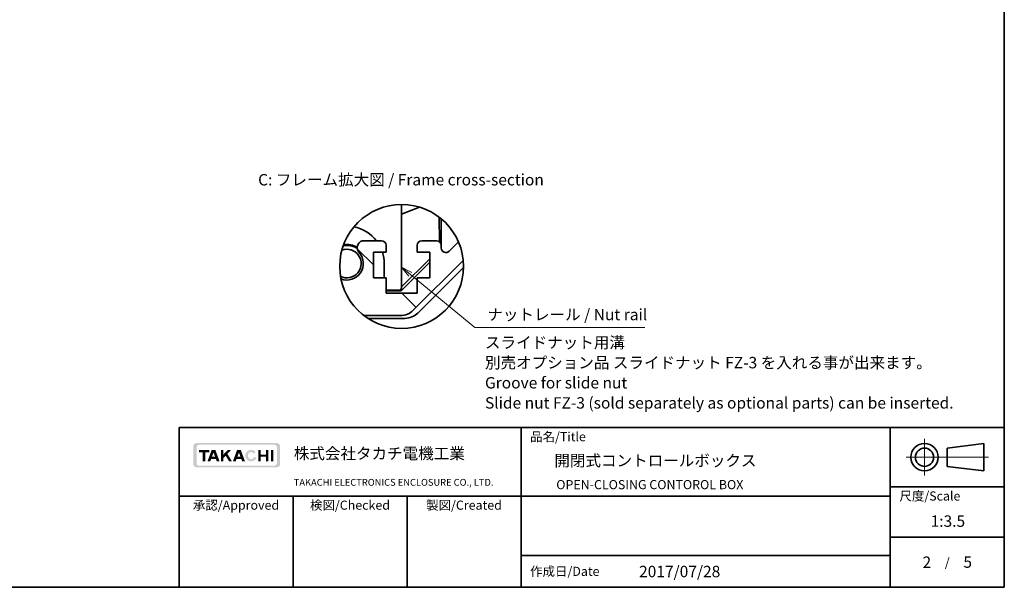
# Model space of a CAD drawing. Units: millimetres. Extents: x 0 to 7078, y -16 to 1124.
# Drawn here: x 2187 to 2943, y 0 to 435 of the extents above; entities that cross this region are included whole.
import ezdxf
from ezdxf.enums import TextEntityAlignment as Align

# ---------------------------------------------------------------- set-up
doc = ezdxf.new("R2010")
doc.units = ezdxf.units.MM
doc.header["$LTSCALE"] = 4
doc.linetypes.add('CHAIN', pattern=[0.35429999999999995, 0.2362, -0.0295, 0.0591, -0.0295])
for name, color, linetype, lineweight in [('Border (ISO)', 7, 'Continuous', 35), ('Detail Boundary (JIS)', 7, 'Continuous', 35), ('Hatch (ISO)', 1, 'Continuous', 18), ('Symbol (ISO)', 7, 'Continuous', 18), ('Title (ISO)', 7, 'Continuous', 35), ('Visible (ISO)', 7, 'Continuous', 35)]:
    doc.layers.add(name, color=color, linetype=linetype, lineweight=lineweight)
doc.styles.add('Note Text (TK)', font='txt')
doc.styles.add('文字スタイル67', font='arial.ttf')

# ---------------------------------------------------------------- blocks, each defined once
blk = doc.blocks.new('図面枠 tk図枠')
at = {"layer": 'Border (ISO)'}
for p in [(405.4999999999997, 289), (14.50000000000001, 8.000000000000009)]:
    blk.add_line(p, (405.4999999999997, 8.000000000000009), dxfattribs=at)
blk = doc.blocks.new('表題欄 tk表題欄')
at = {"layer": 'Hatch (ISO)'}
h = blk.add_hatch(color=256, dxfattribs=at)
edge = h.paths.add_edge_path(flags=0)
edge.add_arc((95.57537688673351, 236.2990653650367), 0.5958259999999997, 269.9999999999897, 360)
edge.add_line((96.17120288673351, 236.2990653650368), (96.1712028867335, 239.7107813650365))
edge.add_arc((95.5753768867335, 239.7107813650366), 0.5958259999999997, 0, 90.0000000000068)
edge.add_line((95.57537688673342, 240.3066073650366), (79.13710888673356, 240.3066073650366))
edge.add_arc((79.13710888673353, 239.7107813650366), 0.5958259999999997, 89.99999999999744, 180)
edge.add_line((78.54128288673351, 239.7107813650365), (78.54128288673331, 236.2990653650368))
edge.add_arc((79.13710888673332, 236.2990653650365), 0.5958259999999997, 180, 270.0000000000231)
edge.add_line((79.13710888673356, 235.7032393650365), (95.57537688673342, 235.7032393650367))
edge = h.paths.add_edge_path()
edge.add_line((77.83935088673356, 239.9556413650365), (77.83935088673356, 236.0542053650368))
edge.add_arc((78.54128288673346, 236.0542053650367), 0.7019319999998938, 180, 270.0000000000087)
edge.add_line((78.54128288673355, 235.3522733650368), (96.17120288673351, 235.3522733650368))
edge.add_arc((96.17120288673351, 236.0542053650367), 0.7019319999998921, 270, 360)
edge.add_line((96.8731348867334, 236.0542053650368), (96.87313488673352, 239.9556413650365))
edge.add_arc((96.1712028867336, 239.9556413650367), 0.7019319999998921, 0, 90.00000000000873)
edge.add_line((96.1712028867335, 240.6575733650367), (78.54128288673355, 240.6575733650366))
edge.add_arc((78.54128288673355, 239.9556413650365), 0.7019319999999984, 90, 180)
for points in [[(79.07181288673355, 239.1476033650369), (79.07181288673355, 238.6578833650367), (79.92066088673353, 238.6578833650367), (79.92066088673353, 236.6581933650368), (80.50832488673353, 236.6581933650368), (80.50832488673353, 238.6578833650367), (81.35717288673355, 238.6578833650367), (81.35717288673355, 239.1476033650369)], [(85.68407849525303, 236.6581933650368), (84.9434673993943, 237.8918698287545), (84.41792288673358, 237.3246628822781), (84.41792288673358, 236.6581933650368), (83.89555488673355, 236.6581933650368), (83.89555488673355, 239.1476033650369), (84.41792288673358, 239.1476033650369), (84.41792288673358, 238.0993979968839), (85.38913556809511, 239.1476033650369), (86.1069649084727, 239.1476033650369), (85.31925422435492, 238.2974470774499), (86.30334488673353, 236.6581933650368)], [(92.0914293961446, 239.1476033650369), (92.0914293961446, 236.6581933650368), (92.60971639614463, 236.6581933650368), (92.60971639614463, 237.6580383650368), (93.76872039614459, 237.6580383650368), (93.76872039614459, 236.6581933650368), (94.28700739614462, 236.6581933650368), (94.28700739614462, 239.1476033650369), (93.76872039614459, 239.1476033650369), (93.76872039614459, 238.1477583650367), (92.60971639614463, 238.1477583650367), (92.60971639614463, 239.1476033650369)], [(94.8420233961447, 239.1476033650369), (94.8420233961447, 236.6581933650368), (95.3643913961447, 236.6581933650368), (95.3643913961447, 239.1476033650369)]]:
    blk.add_hatch(color=256, dxfattribs=at).paths.add_polyline_path(points)
h = blk.add_hatch(color=256, dxfattribs=at)
h.paths.add_polyline_path([(82.59020695886475, 237.7110913650368), (81.95242681460245, 237.7110913650368), (82.27131688673356, 238.5794973650367)], flags=0)
h.paths.add_polyline_path([(82.77903014574996, 237.1968853650368), (81.76360362771717, 237.1968853650368), (81.56578886050404, 236.6581933650368), (80.94907288673355, 236.6581933650368), (81.86321688673355, 239.1476033650369), (82.67941688673353, 239.1476033650369), (83.59356088673351, 236.6581933650368), (82.97684491296302, 236.6581933650368)])
h = blk.add_hatch(color=256, dxfattribs=at)
h.paths.add_polyline_path([(87.52707281460243, 237.7110913650368), (88.16485295886469, 237.7110913650368), (87.84596288673359, 238.5794973650367)], flags=0)
h.paths.add_polyline_path([(87.14043486050403, 236.6581933650368), (87.3382496277172, 237.1968853650368), (88.35367614574989, 237.1968853650368), (88.551490912963, 236.6581933650368), (89.16820688673344, 236.6581933650368), (88.25406288673351, 239.1476033650369), (87.43786288673356, 239.1476033650369), (86.52371888673358, 236.6581933650368)])
h = blk.add_hatch(color=256, dxfattribs=at)
edge = h.paths.add_edge_path()
edge.add_arc((90.52309888673331, 237.9028983650369), 1.273272000000011, 38.55054079078439, 336.5820184016556)
edge.add_line((91.69149139614443, 237.3968543650369), (91.17255542714857, 237.6216113977801))
edge.add_ellipse((90.52309888673351, 237.9028983650369), major_axis=(0, -0.7998759999999119), ratio=0.8673469387756529, start_angle=128.5505407907963, end_angle=426.582018401653, ccw=False)
edge.add_line((91.09381514418376, 238.3576891122095), (91.51887237036831, 238.6964075050431))
at = {"layer": 'Title (ISO)'}
for p, q in [((74.70882392282105, 244.052739026017), (255.7088239228211, 244.052739026017)), ((74.70882392282105, 209.052739026017), (74.70882392282105, 244.052739026017)), ((149.7088239228211, 244.052739026017), (149.7088239228211, 209.052739026017)), ((230.7088239228211, 244.052739026017), (230.7088239228211, 209.052739026017)), ((255.7088239228211, 244.052739026017), (255.7088239228211, 209.052739026017)), ((243.2088239228211, 239.552739026017), (251.2088239228211, 240.5527390260171)), ((251.2088239228211, 234.552739026017), (251.2088239228211, 240.5527390260171)), ((243.2088239228211, 239.552739026017), (243.2088239228211, 235.552739026017)), ((243.2088239228211, 235.552739026017), (251.2088239228211, 234.552739026017)), ((74.70882392282105, 229.052739026017), (230.7088239228211, 229.052739026017)), ((99.70882392282108, 229.052739026017), (99.70882392282108, 209.052739026017)), ((124.708823922821, 229.052739026017), (124.708823922821, 209.052739026017)), ((230.7088239228211, 231.052739026017), (255.7088239228211, 231.052739026017)), ((230.7088239228211, 220.052739026017), (255.7088239228211, 220.052739026017)), ((149.7088239228211, 216.052739026017), (230.7088239228211, 216.052739026017)), ((255.7088239228211, 209.052739026017), (74.70882392282105, 209.052739026017))]:
    blk.add_line(p, q, dxfattribs=at)
at = {"layer": 'Title (ISO)', "color": 4, "linetype": 'CHAIN', "lineweight": 18, "ltscale": 8.889559745788574}
blk.add_line((238.2088239228211, 241.552739026017), (238.2088239228211, 233.552739026017), dxfattribs=at)
at = {"layer": 'Title (ISO)', "color": 4, "linetype": 'CHAIN', "lineweight": 18, "ltscale": 20.00163269042969}
blk.add_line((252.2088239228211, 237.552739026017), (234.2088239228211, 237.552739026017), dxfattribs=at)
at = {"layer": 'Title (ISO)'}
for radius in [3, 2]:
    blk.add_circle((238.2088239228211, 237.552739026017), radius, dxfattribs=at)
at = {"layer": 'Title (ISO)', "color": 1, "char_height": 2.000000029802321, "line_spacing_factor": 1.5, "style": 'Note Text (TK)'}
for s, insert, width, attachment_point in [('\\fＭＳ Ｐゴシック|b0|i0;品名/Title', (151.708823922821, 242.052739026017), 13.06432723999025, 4), ('\\fＭＳ Ｐゴシック|b0|i0;尺度/Scale', (232.7088239228211, 229.052739026017), 14.33918118476867, 4), ('\\fＭＳ Ｐゴシック|b0|i0;承認/Approved', (87.20882392282108, 227.052739026017), 19.32163715362549, 5), ('\\fＭＳ Ｐゴシック|b0|i0;検図/Checked', (112.208823922821, 227.052739026017), 18.32748532295227, 5), ('\\fＭＳ Ｐゴシック|b0|i0;製図/Created', (137.2088239228211, 227.052739026017), 17.47368454933166, 5), ('\\fＭＳ Ｐゴシック|b0|i0;作成日/Date', (151.708823922821, 212.552739026017), 16.39766097068788, 4)]:
    blk.add_mtext(s, dxfattribs=dict(at, insert=insert, width=width, attachment_point=attachment_point))
at = {"layer": 'Title (ISO)', "color": 7, "line_spacing_factor": 1.5, "style": 'Note Text (TK)'}
for s, insert, char_height, attachment_point in [('株式会社タカチ電機工業', (99.87313488673342, 238.052739026017), 2.5, 4), ('\\fＭＳ Ｐゴシック|b0|i0;/', (243.2088239228211, 214.552739026017), 2.000000029802321, 5)]:
    blk.add_mtext(s, dxfattribs=dict(at, insert=insert, char_height=char_height, attachment_point=attachment_point))
at = {"layer": 'Title (ISO)', "color": 7, "insert": (99.87313488673342, 232.052739026017), "char_height": 1.49859994649887, "width": 48.16879749298095, "attachment_point": 4, "line_spacing_factor": 1.5, "style": 'Note Text (TK)'}
blk.add_mtext('\\fArial|b0|i0;TAKACHI ELECTRONICS ENCLOSURE CO., LTD.', dxfattribs=at)
at = {"layer": 'Title (ISO)', "color": 7}
for tag, p, height, style in [('<品名>_001', (157.027005730843, 235.5754662581048), 2.5, 'Note Text (TK)'), ('<Title>_001', (157.4387011349265, 230.5513747487906), 2.000000029802321, '文字スタイル67'), ('<ページ_No.>_001', (238.0980284456275, 213.302739026017), 2.5, 'Note Text (TK)'), ('<総ページ数>_001', (246.7997329866371, 213.302739026017), 2.5, 'Note Text (TK)'), ('作成日_001', (175.6037100153155, 211.2601253517655), 2.5, 'Note Text (TK)')]:
    blk.add_attdef(tag, p, '', height=height, dxfattribs=dict(at, style=style))
at = {"layer": 'Title (ISO)', "color": 7, "style": 'Note Text (TK)'}
for tag, p in [('<尺度>', (243.2088239228211, 223.5527390260171)), ('<承認>', (87.20882392282108, 217.052739026017))]:
    blk.add_attdef(tag, text='', height=2.5, dxfattribs=at).set_placement(p, align=Align.MIDDLE_CENTER)
blk = doc.blocks.new('2dTransSymbol1')
at = {"layer": 'Detail Boundary (JIS)'}
blk.add_circle((273.313829902067, 78.32176113297236), 13.57467103811526, dxfattribs=at)
blk = doc.blocks.new('引出線注記1')
at = {"layer": 'Symbol (ISO)', "color": 100}
for p, q in [((275.2474522288336, 76.5704525915612), (273.3141976575019, 78.15554778189684)), ((275.5644712669008, 76.95710350582755), (273.3141976575019, 78.15554778189684)), ((273.3141976575019, 78.15554778189684), (274.9304331907665, 76.18380167729488)), ((275.2474522288336, 76.5704525915612), (289.410133734419, 64.95832521337766)), ((289.410133734419, 64.95832521337766), (291.910133734419, 64.95832521337766)), ((291.910133734419, 64.95832521337766), (326.6762164980909, 64.95832521337766))]:
    blk.add_line(p, q, dxfattribs=at)
at = {"layer": 'Symbol (ISO)', "color": 7, "insert": (292.1181342669004, 65.74304743353028), "char_height": 2.5, "attachment_point": 7, "style": 'Note Text (TK)'}
blk.add_mtext('ナットレール / Nut rail', dxfattribs=at)

msp = doc.modelspace()

# ---------------------------------------------------------------- hatches: boundary and pattern name
at = {"layer": 'Hatch (ISO)'}
h = msp.add_hatch(dxfattribs=at)
h.set_pattern_fill('ANSI31', color=256, scale=622.2999999999998, angle=90.00021045915001, style=0)
h.set_pattern_definition([(135.0002104591499, (1523.250000907786, -27.99999911256418), (-55.00386669995123, -55.00427078240377), [])])
edge = h.paths.add_edge_path()
edge.add_ellipse((2479.848405565021, 246.1261648528389), major_axis=(43.62979547534279, 18.80875316826091), ratio=1, start_angle=342.2881957361679, end_angle=360)
edge.add_line((2523.478201040364, 264.9349180210998), (2516.274566443198, 257.7312834239342))
edge.add_ellipse((2513.799692709046, 260.2061571580872), major_axis=(2.474873734152911, -2.474873734152858), ratio=1, start_angle=224.9999999999985, end_angle=359.999999999998, ccw=False)
edge.add_line((2510.299692709045, 260.2061571580872), (2510.299692709045, 262.2873188038805))
edge.add_ellipse((2506.799692709047, 262.2873188038805), major_axis=(3.499999999999986, -2.47e-14), ratio=1, start_angle=4.04e-13, end_angle=90.0000000000004)
edge.add_line((2506.799692709047, 265.7873188038804), (2495.249692709045, 265.7873188038804))
edge.add_ellipse((2495.249692709045, 262.2873188038805), major_axis=(1.4e-15, 3.499999999999986), ratio=1, start_angle=2.23e-14, end_angle=90.00000000000011)
edge.add_line((2491.749692709045, 262.2873188038805), (2491.749692709045, 257.0373188038804))
edge.add_line((2491.749692709045, 257.0373188038804), (2501.549692709045, 257.0373188038804))
edge.add_line((2501.549692709045, 257.0373188038804), (2501.549692709045, 237.4373188038804))
edge.add_line((2501.549692709045, 237.4373188038804), (2491.749692709045, 237.4373188038804))
edge.add_line((2491.749692709045, 237.4373188038804), (2491.749692709045, 225.5373188038802))
edge.add_line((2491.749692709045, 225.5373188038802), (2467.949692709045, 225.5373188038802))
edge.add_line((2467.949692709045, 225.5373188038802), (2467.949692709045, 237.4373188038806))
edge.add_line((2467.949692709045, 237.4373188038806), (2458.149692709045, 237.4373188038804))
edge.add_line((2458.149692709045, 237.4373188038804), (2458.149692709045, 257.0373188038804))
edge.add_line((2458.149692709045, 257.0373188038804), (2467.949692709045, 257.0373188038804))
edge.add_line((2467.949692709045, 257.0373188038804), (2467.949692709045, 262.2873188038805))
edge.add_ellipse((2464.449692709045, 262.2873188038805), major_axis=(3.500000000000003, -1.4e-15), ratio=1, start_angle=2.23e-14, end_angle=90)
edge.add_line((2464.449692709045, 265.7873188038804), (2449.558460238453, 265.7873188038804))
edge.add_ellipse((2451.357956784035, 260.4843185038204), major_axis=(-1.799496545582438, 5.303000300060001), ratio=1, start_angle=0, end_angle=113.3358856282174)
edge.add_ellipse((2437.849692709046, 248.2873188038805), major_axis=(9.351875128839193, 8.444076715343058), ratio=1, start_angle=206.8312227166649, end_angle=359.9999999999998, ccw=False)
edge.add_ellipse((2479.848405565021, 246.1261648528389), major_axis=(-28.86360593996892, -37.73884604895862), ratio=1, start_angle=319.0606878021997, end_angle=360)
edge.add_line((2450.984799625052, 208.3873188038803), (2478.950702835823, 208.3873188038804))
edge.add_ellipse((2478.950702835823, 222.3873188038804), major_axis=(2.56e-14, -14.00000000000009), ratio=1, start_angle=1.527e-13, end_angle=44.99999999999967)
edge.add_line((2488.850197772433, 212.4878238672686), (2527.132271667817, 250.7698977626518))

# ---------------------------------------------------------------- linework, layer by layer
at = {"layer": 'Visible (ISO)'}
for p, q in [((2479.849692709044, 293.6375134688071), (2479.849692709044, 229.0696039753937)), ((2493.458406455009, 291.6464474172006), (2479.849692709044, 286.1070676534899)), ((2508.632756435959, 283.9254954541014), (2508.962418690829, 265.0391575214874)), ((2510.294521171953, 282.600296691913), (2510.294521171953, 262.4775134800718)), ((2464.449692709045, 265.7873188038807), (2449.558460238453, 265.7873188038807)), ((2506.799692709047, 265.7873188038807), (2495.249692709045, 265.7873188038807)), ((2523.478201040364, 264.9349180211001), (2516.274566443198, 257.7312834239346)), ((2458.149692709045, 237.4373188038807), (2458.149692709045, 257.0373188038807)), ((2458.149692709045, 257.0373188038807), (2467.949692709046, 257.0373188038807)), ((2467.949692709046, 257.0373188038807), (2467.949692709046, 262.2873188038806)), ((2491.749692709045, 262.2873188038806), (2491.749692709045, 257.0373188038807)), ((2491.749692709045, 257.0373188038807), (2501.549692709045, 257.0373188038807)), ((2501.549692709045, 257.0373188038807), (2501.549692709045, 237.4373188038807)), ((2510.299692709045, 260.2061571580874), (2510.299692709045, 262.2873188038806)), ((2501.549692709045, 251.8762320835941), (2479.849692709044, 230.4930974431808)), ((2488.850197772434, 212.4878238672691), (2527.132271667817, 250.7698977626521)), ((2466.549692709044, 237.4373188038809), (2466.549692709044, 248.2873188038801)), ((2501.549692709045, 249.3033785214253), (2479.536831880422, 227.2905176928024)), ((2527.354210073533, 245.4003639407898), (2492.340786880863, 210.3869407481208)), ((2467.949692709046, 237.4373188038807), (2458.149692709045, 237.4373188038807)), ((2467.949692709046, 225.5373188038809), (2467.949692709046, 237.4373188038807)), ((2501.549692709045, 237.4373188038807), (2491.749692709045, 237.4373188038807)), ((2491.749692709045, 237.4373188038807), (2491.749692709045, 225.5373188038806)), ((2467.949692709046, 228.0236304197877), (2478.803719153437, 228.0236304197877)), ((2479.536831880422, 227.2905176928024), (2467.949692709046, 227.2905176928024)), ((2478.803719153437, 228.0236304197877), (2479.849692709044, 229.0696039753937)), ((2479.536831880422, 227.2905176928024), (2478.803719153437, 228.0236304197877)), ((2491.749692709045, 225.5373188038806), (2467.949692709046, 225.5373188038809)), ((2450.984799625052, 208.3873188038809), (2478.950702835823, 208.3873188038808)), ((2482.442541092915, 206.28731880388), (2453.960288707047, 206.28731880388))]:
    msp.add_line(p, q, dxfattribs=at)
for centre, radius, start, end in [((2437.849692709044, 248.2873188038801), 28.69999999999994, 37.57186931969854, 79.0789306114129), ((2451.357956784035, 260.4843185038205), 5.599999999999971, 108.7439012323884, 222.0797868606079), ((2464.449692709045, 262.2873188038805), 3.500000000000008, 0, 90), ((2495.249692709045, 262.2873188038805), 3.499999999999993, 90, 180), ((2506.799692709047, 262.2873188038805), 3.499999999999993, 0, 90), ((2437.849692709044, 248.2873188038799), 10.99409499999998, 243.6101320560606, 110.4984549157514), ((2437.849692709044, 248.2873188038799), 13.99999999999997, 55.40515451661489, 101.4507018581153), ((2437.849692709044, 248.2873188038801), 14.69999999999991, 57.43867244142003, 99.79509485378024), ((2437.849692709046, 248.2873188038803), 28.69999999999864, 0, 17.7508271819423), ((2513.799692709046, 260.2061571580872), 3.499999999999951, 180, 315.0000000000051), ((2437.849692709046, 248.2873188038805), 12.59999999999999, 248.9110095772736, 42.07978686060709), ((2478.950702835823, 222.3873188038806), 14.00000000000012, 270, 314.9999999999955)]:
    msp.add_arc(centre, radius, start, end, dxfattribs=at)
msp.add_ellipse((2482.438276232489, 220.2894513964946), major_axis=(9.90251064837227, -9.902510648375925), ratio=0.9996954598818864, start_param=5.497939437029915, end_param=6.283185307179794, dxfattribs=at)

# ---------------------------------------------------------------- block references
at = {"xscale": 3.5, "yscale": 3.5, "zscale": 3.5}
for name in ['図面枠 tk図枠', '2dTransSymbol1']:
    msp.add_blockref(name, (1523.250000907786, -27.99999911256418), dxfattribs=at)
ref = msp.add_blockref('表題欄 tk表題欄', (2047.519117177913, -731.6845857036238), dxfattribs=dict(xscale=3.5, yscale=3.5, zscale=3.5))
ref.add_attrib('<品名>_001', '開閉式コントロールボックス', (2597.113637235863, 92.82954619974296), dxfattribs={"layer": 'Title (ISO)', "color": 7, "height": 8.75, "style": 'Note Text (TK)'})
ref.add_attrib('<尺度>_001', '1:3.5', (2885.923295990438, 46.37500088743594), dxfattribs={"layer": 'Title (ISO)', "color": 7, "height": 8.75, "style": 'Note Text (TK)'})
ref.add_attrib('作成日_001', '2017/07/28', (2662.132102231518, 7.725853027555526), dxfattribs={"layer": 'Title (ISO)', "color": 7, "height": 8.75, "style": 'Note Text (TK)'})
ref.add_attrib('<Title>_001', 'OPEN-CLOSING CONTOROL BOX', (2598.554571150158, 75.24522591714327), dxfattribs={"layer": 'Title (ISO)', "color": 7, "height": 7.000000104308128, "style": '文字スタイル67'})
ref.add_attrib('<ページ_No.>_001', '2', (2879.74411745689, 14.857095021133), dxfattribs={"layer": 'Title (ISO)', "color": 7, "height": 8.75, "style": 'Note Text (TK)'})
ref.add_attrib('<総ページ数>_001', '5', (2911.091917593316, 14.9496086636978), dxfattribs={"layer": 'Title (ISO)', "color": 7, "height": 8.75, "style": 'Note Text (TK)'})
at = {"layer": 'Symbol (ISO)', "xscale": 3.5, "yscale": 3.5, "zscale": 3.5}
msp.add_blockref('引出線注記1', (1523.250000907786, -27.99999911256418), dxfattribs=at)

# ---------------------------------------------------------------- texts
at = {"layer": 'Symbol (ISO)', "color": 7, "insert": (2369.70864582389, 305.502916753358), "char_height": 8.75, "attachment_point": 7, "style": 'Note Text (TK)'}
msp.add_mtext('C: フレーム拡大図 / Frame cross-section', dxfattribs=at)
at = {"layer": 'Symbol (ISO)', "color": 7, "insert": (2543.851788359672, 163.4600526647155), "char_height": 8.75, "width": 360.131573677063, "attachment_point": 4, "line_spacing_factor": 1.058181762695312, "style": 'Note Text (TK)'}
msp.add_mtext('{スライドナット用溝\\P別売オプション品 スライドナット FZ-3 を入れる事が出来ます。\\PGroove for slide nut\\PSlide nut FZ-3 (sold separately as optional parts) can be inserted.}', dxfattribs=at)

doc.saveas('drawing.dxf')
